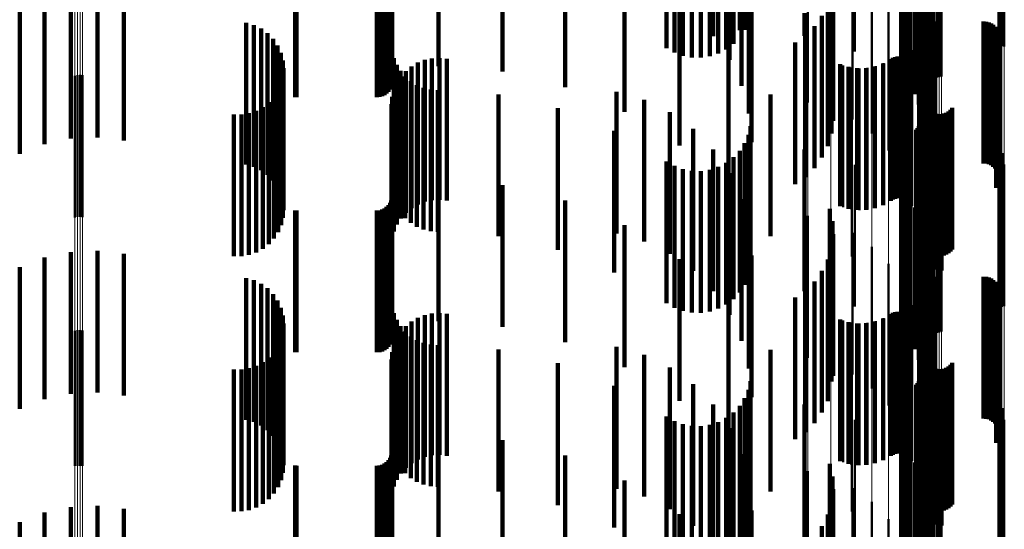
# Model space of a CAD drawing. Units: metres. Extents: x 0 to 11, y -0.7 to 0.7.
# Drawn here: x 0.1 to 0.1, y -0.1 to 0 of the extents above; entities that cross this region are included whole.
import ezdxf

# ---------------------------------------------------------------- set-up
doc = ezdxf.new("R2010")
doc.units = ezdxf.units.M
doc.linetypes.add('AUSGEZOGEN', pattern=[0])
doc.linetypes.add('VERDECKT2_S2', pattern=[0.009, 0.005, -0.004])
doc.layers.add('Fertigelement', color=7, linetype='AUSGEZOGEN', lineweight=50)
doc.layers.add('Standard', color=7, linetype='AUSGEZOGEN', lineweight=13)

msp = doc.modelspace()

# ---------------------------------------------------------------- linework, layer by layer
at = {"layer": 'Fertigelement', "transparency": 33554687}
for p, q in [((0.105108, -0.035248), (0.105108, -0.039931)), ((0.105193, -0.035275), (0.105193, -0.039929)), ((0.105104, -0.035719), (0.105104, -0.040503)), ((0.105189, -0.035691), (0.105189, -0.040505)), ((0.105277, -0.035678), (0.105277, -0.040506)), ((0.102318, -0.036155), (0.102318, -0.040474)), ((0.10234, -0.036242), (0.10234, -0.040468)), ((0.102375, -0.036323), (0.102375, -0.040463)), ((0.102423, -0.036398), (0.102423, -0.040458)), ((0.102483, -0.036464), (0.102483, -0.040453)), ((0.102553, -0.036519), (0.102553, -0.040449)), ((0.102631, -0.036563), (0.102631, -0.040447)), ((0.102715, -0.036592), (0.102715, -0.040445)), ((0.102802, -0.036608), (0.102802, -0.040444)), ((0.102891, -0.03661), (0.102891, -0.040443)), ((0.102979, -0.036596), (0.102979, -0.040444)), ((0.103064, -0.036569), (0.103064, -0.040446)), ((0.098346, -0.037491), (0.098346, -0.040989)), ((0.099156, -0.037722), (0.099156, -0.040973)), ((0.099916, -0.038089), (0.099916, -0.040948)), ((0.100601, -0.038581), (0.100601, -0.040915)), ((0.1, -0.038693), (0.1, -0.040685)), ((0.101191, -0.039183), (0.101191, -0.040875)), ((0.101687, -0.039259), (0.101687, -0.041254)), ((0.10179, -0.039238), (0.10179, -0.041561)), ((0.101942, -0.039219), (0.101942, -0.041846)), ((0.10213, -0.039196), (0.10213, -0.042191)), ((0.102263, -0.039171), (0.102263, -0.042561)), ((0.102276, -0.039125), (0.102276, -0.044125)), ((0.102278, -0.039072), (0.102278, -0.044034)), ((0.102289, -0.039215), (0.102289, -0.044215)), ((0.102337, -0.039145), (0.102337, -0.042948)), ((0.10235, -0.039119), (0.10235, -0.043341)), ((0.101637, -0.03928), (0.101637, -0.040934)), ((0.10164, -0.039302), (0.10164, -0.040611)), ((0.101696, -0.039323), (0.101696, -0.040292)), ((0.101804, -0.039344), (0.101804, -0.039987)), ((0.101961, -0.039363), (0.101961, -0.039704)), ((0.10236, -0.039382), (0.10236, -0.044382)), ((0.102415, -0.039454), (0.102415, -0.044454)), ((0.102557, -0.039567), (0.102557, -0.044567)), ((0.10264, -0.039604), (0.10264, -0.044604)), ((0.10167, -0.039877), (0.10167, -0.040828)), ((0.102728, -0.039627), (0.102728, -0.044627)), ((0.102819, -0.039634), (0.102819, -0.044634)), ((0.104547, -0.039634), (0.104547, -0.044634)), ((0.104638, -0.039642), (0.104638, -0.044642)), ((0.104727, -0.039665), (0.104727, -0.044665)), ((0.104811, -0.039702), (0.104811, -0.044702)), ((0.104887, -0.039753), (0.104887, -0.044753)), ((0.104953, -0.039816), (0.104953, -0.044816)), ((0.105008, -0.039889), (0.105008, -0.044889)), ((0.10505, -0.039971), (0.10505, -0.044971)), ((0.105108, -0.039931), (0.105108, -0.040248)), ((0.105193, -0.039929), (0.105193, -0.040275)), ((0.105078, -0.040058), (0.105078, -0.045058)), ((0.105088, -0.040241), (0.105088, -0.045241)), ((0.105091, -0.040149), (0.105091, -0.045149)), ((0.102022, -0.040643), (0.102022, -0.040777)), ((0.102318, -0.040474), (0.102318, -0.041155)), ((0.10234, -0.040468), (0.10234, -0.041242)), ((0.102375, -0.040463), (0.102375, -0.041323)), ((0.102423, -0.040458), (0.102423, -0.041398)), ((0.102483, -0.040453), (0.102483, -0.041464)), ((0.102553, -0.040449), (0.102553, -0.041519)), ((0.102631, -0.040447), (0.102631, -0.041563)), ((0.102715, -0.040445), (0.102715, -0.041592)), ((0.102802, -0.040444), (0.102802, -0.041608)), ((0.102891, -0.040443), (0.102891, -0.04161)), ((0.102979, -0.040444), (0.102979, -0.041596)), ((0.103064, -0.040446), (0.103064, -0.041569)), ((0.10499, -0.040495), (0.10499, -0.045495)), ((0.105037, -0.040416), (0.105037, -0.045416)), ((0.10507, -0.04033), (0.10507, -0.04533)), ((0.105104, -0.040503), (0.105104, -0.040503)), ((0.105189, -0.040505), (0.105189, -0.040505)), ((0.105277, -0.040506), (0.105277, -0.040506)), ((0.098346, -0.040989), (0.098346, -0.042491)), ((0.099156, -0.040973), (0.099156, -0.042722)), ((0.099916, -0.040948), (0.099916, -0.043089)), ((0.100601, -0.040915), (0.100601, -0.043581)), ((0.101191, -0.040875), (0.101191, -0.044183)), ((0.101268, -0.040953), (0.101268, -0.045953)), ((0.101341, -0.040912), (0.101341, -0.045912)), ((0.101419, -0.040883), (0.101419, -0.045883)), ((0.101501, -0.040868), (0.101501, -0.045868)), ((0.101585, -0.040867), (0.101585, -0.045867)), ((0.101667, -0.04088), (0.101667, -0.04588)), ((0.10167, -0.040828), (0.10167, -0.044877)), ((0.101747, -0.040907), (0.101747, -0.045907)), ((0.10182, -0.040946), (0.10182, -0.045946)), ((0.101887, -0.040997), (0.101887, -0.045997)), ((0.102022, -0.040777), (0.102022, -0.045643)), ((0.099584, -0.041179), (0.099584, -0.046179)), ((0.099868, -0.041253), (0.099868, -0.046253)), ((0.10016, -0.041282), (0.10016, -0.046282)), ((0.100453, -0.041265), (0.100453, -0.046265)), ((0.10074, -0.041204), (0.10074, -0.046204)), ((0.101013, -0.041099), (0.101013, -0.046099)), ((0.101944, -0.041058), (0.101944, -0.046058)), ((0.101989, -0.041128), (0.101989, -0.046128)), ((0.072465, -0.041545), (0.072465, -0.046545)), ((0.072555, -0.041523), (0.072555, -0.046523)), ((0.072649, -0.041517), (0.072649, -0.046517)), ((0.072741, -0.041527), (0.072741, -0.046527)), ((0.102238, -0.041459), (0.102238, -0.046459)), ((0.102311, -0.042299), (0.102311, -0.047299)), ((0.102476, -0.042533), (0.102476, -0.047533)), ((0.102512, -0.042617), (0.102512, -0.047617)), ((0.102563, -0.042694), (0.102563, -0.047694)), ((0.103374, -0.042744), (0.103374, -0.047744)), ((0.103433, -0.042674), (0.103433, -0.047674)), ((0.099896, -0.04292), (0.099896, -0.04792)), ((0.102625, -0.042761), (0.102625, -0.047761)), ((0.102698, -0.042816), (0.102698, -0.047816)), ((0.102779, -0.042859), (0.102779, -0.047859)), ((0.102866, -0.042887), (0.102866, -0.047887)), ((0.102957, -0.042901), (0.102957, -0.047901)), ((0.103049, -0.042898), (0.103049, -0.047898)), ((0.103139, -0.042881), (0.103139, -0.047881)), ((0.103225, -0.042849), (0.103225, -0.047849)), ((0.103304, -0.042802), (0.103304, -0.047802)), ((0.102214, -0.043388), (0.102214, -0.048388)), ((0.102256, -0.043317), (0.102256, -0.048317)), ((0.102286, -0.04324), (0.102286, -0.04824)), ((0.102304, -0.04316), (0.102304, -0.04816)), ((0.102628, -0.043424), (0.102628, -0.048424)), ((0.102712, -0.043394), (0.102712, -0.048394)), ((0.102799, -0.043378), (0.102799, -0.048378)), ((0.102887, -0.043376), (0.102887, -0.048376)), ((0.102975, -0.043388), (0.102975, -0.048388)), ((0.10306, -0.043415), (0.10306, -0.048415)), ((0.101961, -0.043704), (0.101961, -0.048704)), ((0.102163, -0.043451), (0.102163, -0.048451)), ((0.102482, -0.043523), (0.102482, -0.048523)), ((0.102551, -0.043467), (0.102551, -0.048467)), ((0.101804, -0.043987), (0.101804, -0.048987)), ((0.101696, -0.044292), (0.101696, -0.049292)), ((0.105108, -0.044248), (0.105108, -0.049248)), ((0.105193, -0.044275), (0.105193, -0.049275)), ((0.1, -0.044685), (0.1, -0.049685)), ((0.10164, -0.044611), (0.10164, -0.049611)), ((0.105104, -0.044719), (0.105104, -0.049719)), ((0.105189, -0.044691), (0.105189, -0.049691)), ((0.105277, -0.044678), (0.105277, -0.049678)), ((0.101637, -0.044934), (0.101637, -0.049934)), ((0.102318, -0.045155), (0.102318, -0.050155)), ((0.101687, -0.045254), (0.101687, -0.050254)), ((0.10234, -0.045242), (0.10234, -0.050242)), ((0.102375, -0.045323), (0.102375, -0.050323)), ((0.102423, -0.045398), (0.102423, -0.050398)), ((0.102483, -0.045464), (0.102483, -0.050464)), ((0.102553, -0.045519), (0.102553, -0.050519)), ((0.10179, -0.045561), (0.10179, -0.050561)), ((0.101942, -0.045846), (0.101942, -0.050846)), ((0.102631, -0.045563), (0.102631, -0.050563)), ((0.102715, -0.045592), (0.102715, -0.050592)), ((0.102802, -0.045608), (0.102802, -0.050608)), ((0.102891, -0.04561), (0.102891, -0.05061)), ((0.102979, -0.045596), (0.102979, -0.050596)), ((0.103064, -0.045569), (0.103064, -0.050569)), ((0.10213, -0.046191), (0.10213, -0.051191)), ((0.098346, -0.046491), (0.098346, -0.051491)), ((0.102263, -0.046561), (0.102263, -0.051561)), ((0.099156, -0.046722), (0.099156, -0.051722)), ((0.099916, -0.047089), (0.099916, -0.052089)), ((0.102337, -0.046948), (0.102337, -0.051948)), ((0.100601, -0.047581), (0.100601, -0.052581)), ((0.10235, -0.047341), (0.10235, -0.052341)), ((0.101191, -0.048183), (0.101191, -0.053183)), ((0.102276, -0.048125), (0.102276, -0.052284)), ((0.102278, -0.048034), (0.102278, -0.052292)), ((0.102289, -0.048215), (0.102289, -0.052276)), ((0.10236, -0.048382), (0.10236, -0.052261)), ((0.102415, -0.048454), (0.102415, -0.052254)), ((0.102557, -0.048567), (0.102557, -0.052244)), ((0.10264, -0.048604), (0.10264, -0.052241)), ((0.102728, -0.048627), (0.102728, -0.052239)), ((0.102819, -0.048634), (0.102819, -0.052238)), ((0.104547, -0.048634), (0.104547, -0.052238)), ((0.104638, -0.048642), (0.104638, -0.052238)), ((0.10167, -0.048877), (0.10167, -0.053877)), ((0.104727, -0.048665), (0.104727, -0.052236)), ((0.104811, -0.048702), (0.104811, -0.052232)), ((0.104887, -0.048753), (0.104887, -0.052228)), ((0.104953, -0.048816), (0.104953, -0.052222)), ((0.105008, -0.048889), (0.105008, -0.052215)), ((0.10505, -0.048971), (0.10505, -0.052208)), ((0.10507, -0.04933), (0.10507, -0.052176)), ((0.105078, -0.049058), (0.105078, -0.0522)), ((0.105088, -0.049241), (0.105088, -0.052184)), ((0.105091, -0.049149), (0.105091, -0.052192)), ((0.102022, -0.049643), (0.102022, -0.054574)), ((0.10499, -0.049495), (0.10499, -0.052161)), ((0.105037, -0.049416), (0.105037, -0.052168)), ((0.101268, -0.049953), (0.101268, -0.05212)), ((0.101341, -0.049912), (0.101341, -0.052124)), ((0.101419, -0.049883), (0.101419, -0.052126)), ((0.101501, -0.049868), (0.101501, -0.052127)), ((0.101585, -0.049867), (0.101585, -0.052128)), ((0.101667, -0.04988), (0.101667, -0.052126)), ((0.101747, -0.049907), (0.101747, -0.052124)), ((0.10182, -0.049946), (0.10182, -0.05212)), ((0.101887, -0.049997), (0.101887, -0.052116)), ((0.099584, -0.050179), (0.099584, -0.0521)), ((0.099868, -0.050253), (0.099868, -0.052093)), ((0.10016, -0.050282), (0.10016, -0.05209)), ((0.100453, -0.050265), (0.100453, -0.052092)), ((0.10074, -0.050204), (0.10074, -0.052097)), ((0.101013, -0.050099), (0.101013, -0.052107)), ((0.101944, -0.050058), (0.101944, -0.05211)), ((0.101989, -0.050128), (0.101989, -0.052104)), ((0.072465, -0.050545), (0.072465, -0.055301)), ((0.072555, -0.050523), (0.072555, -0.055303)), ((0.072649, -0.050517), (0.072649, -0.055304)), ((0.072741, -0.050527), (0.072741, -0.055303)), ((0.102238, -0.050459), (0.102238, -0.0545)), ((0.102311, -0.051299), (0.102311, -0.054425)), ((0.102476, -0.051533), (0.102476, -0.051978)), ((0.102512, -0.051617), (0.102512, -0.05197)), ((0.102563, -0.051694), (0.102563, -0.051963)), ((0.102625, -0.051761), (0.102625, -0.051957)), ((0.103374, -0.051744), (0.103374, -0.051959)), ((0.103433, -0.051674), (0.103433, -0.051965)), ((0.099584, -0.0521), (0.099584, -0.055179)), ((0.099868, -0.052093), (0.099868, -0.055253)), ((0.099896, -0.05192), (0.099896, -0.051943)), ((0.099896, -0.051943), (0.099896, -0.05692)), ((0.10016, -0.05209), (0.10016, -0.055282)), ((0.100453, -0.052092), (0.100453, -0.055265)), ((0.10074, -0.052097), (0.10074, -0.055204)), ((0.101013, -0.052107), (0.101013, -0.055099)), ((0.101268, -0.05212), (0.101268, -0.054953)), ((0.101341, -0.052124), (0.101341, -0.054912)), ((0.101419, -0.052126), (0.101419, -0.054883)), ((0.101501, -0.052127), (0.101501, -0.054868)), ((0.101585, -0.052128), (0.101585, -0.054867)), ((0.101667, -0.052126), (0.101667, -0.05488)), ((0.101747, -0.052124), (0.101747, -0.054907)), ((0.10182, -0.05212), (0.10182, -0.054946)), ((0.101887, -0.052116), (0.101887, -0.054997)), ((0.101944, -0.05211), (0.101944, -0.055058)), ((0.101989, -0.052104), (0.101989, -0.055128)), ((0.102476, -0.051978), (0.102476, -0.056533)), ((0.102512, -0.05197), (0.102512, -0.056617)), ((0.102563, -0.051963), (0.102563, -0.056694)), ((0.102625, -0.051957), (0.102625, -0.056761)), ((0.102698, -0.051816), (0.102698, -0.051952)), ((0.102698, -0.051952), (0.102698, -0.056816)), ((0.102779, -0.051859), (0.102779, -0.051949)), ((0.102779, -0.051949), (0.102779, -0.056859)), ((0.102866, -0.051887), (0.102866, -0.051946)), ((0.102866, -0.051946), (0.102866, -0.056887)), ((0.102957, -0.051901), (0.102957, -0.051945)), ((0.102957, -0.051945), (0.102957, -0.056901)), ((0.103049, -0.051898), (0.103049, -0.051945)), ((0.103049, -0.051945), (0.103049, -0.056898)), ((0.103139, -0.051881), (0.103139, -0.051947)), ((0.103139, -0.051947), (0.103139, -0.056881)), ((0.103225, -0.051849), (0.103225, -0.051949)), ((0.103225, -0.051949), (0.103225, -0.056849)), ((0.103304, -0.051802), (0.103304, -0.051954)), ((0.103304, -0.051954), (0.103304, -0.056802)), ((0.103374, -0.051959), (0.103374, -0.056744)), ((0.103433, -0.051965), (0.103433, -0.056674)), ((0.102163, -0.052451), (0.102163, -0.052704)), ((0.102214, -0.052388), (0.102214, -0.05271)), ((0.102256, -0.052317), (0.102256, -0.052716)), ((0.102276, -0.052284), (0.102276, -0.053125)), ((0.102278, -0.052292), (0.102278, -0.053034)), ((0.102286, -0.05224), (0.102286, -0.052723)), ((0.102289, -0.052276), (0.102289, -0.053215)), ((0.102304, -0.05216), (0.102304, -0.05273)), ((0.10236, -0.052261), (0.10236, -0.053382)), ((0.102415, -0.052254), (0.102415, -0.053454)), ((0.102551, -0.052467), (0.102551, -0.053511)), ((0.102557, -0.052244), (0.102557, -0.053567)), ((0.102628, -0.052424), (0.102628, -0.053515)), ((0.10264, -0.052241), (0.10264, -0.053604)), ((0.102712, -0.052394), (0.102712, -0.053518)), ((0.102728, -0.052239), (0.102728, -0.053627)), ((0.102799, -0.052378), (0.102799, -0.053519)), ((0.102819, -0.052238), (0.102819, -0.053634)), ((0.102887, -0.052376), (0.102887, -0.053519)), ((0.102975, -0.052388), (0.102975, -0.053518)), ((0.10306, -0.052415), (0.10306, -0.053516)), ((0.104547, -0.052238), (0.104547, -0.053634)), ((0.104638, -0.052238), (0.104638, -0.053642)), ((0.104727, -0.052236), (0.104727, -0.053665)), ((0.104811, -0.052232), (0.104811, -0.053702)), ((0.104887, -0.052228), (0.104887, -0.053753)), ((0.104953, -0.052222), (0.104953, -0.053816)), ((0.10499, -0.052161), (0.10499, -0.054495)), ((0.105008, -0.052215), (0.105008, -0.053889)), ((0.105037, -0.052168), (0.105037, -0.054416)), ((0.10505, -0.052208), (0.10505, -0.053971)), ((0.10507, -0.052176), (0.10507, -0.05433)), ((0.105078, -0.0522), (0.105078, -0.054058)), ((0.105088, -0.052184), (0.105088, -0.054241)), ((0.105091, -0.052192), (0.105091, -0.054149)), ((0.101961, -0.052704), (0.101961, -0.057704)), ((0.102163, -0.052704), (0.102163, -0.057451)), ((0.102214, -0.05271), (0.102214, -0.057388)), ((0.102256, -0.052716), (0.102256, -0.057317)), ((0.102286, -0.052723), (0.102286, -0.05724)), ((0.102304, -0.05273), (0.102304, -0.05716)), ((0.102482, -0.052523), (0.102482, -0.053506)), ((0.101804, -0.052987), (0.101804, -0.057987)), ((0.101696, -0.053292), (0.101696, -0.058292)), ((0.102482, -0.053506), (0.102482, -0.057523)), ((0.102551, -0.053511), (0.102551, -0.057467)), ((0.102628, -0.053515), (0.102628, -0.057424)), ((0.102712, -0.053518), (0.102712, -0.057394)), ((0.102799, -0.053519), (0.102799, -0.057378)), ((0.102887, -0.053519), (0.102887, -0.057376)), ((0.102975, -0.053518), (0.102975, -0.057388)), ((0.10306, -0.053516), (0.10306, -0.057415)), ((0.105108, -0.053248), (0.105108, -0.053441)), ((0.105108, -0.053441), (0.105108, -0.058248)), ((0.105193, -0.053275), (0.105193, -0.053439)), ((0.105193, -0.053439), (0.105193, -0.058275)), ((0.1, -0.053685), (0.1, -0.058685)), ((0.10164, -0.053611), (0.10164, -0.058611)), ((0.105104, -0.053719), (0.105104, -0.054207)), ((0.105189, -0.053691), (0.105189, -0.05421)), ((0.105277, -0.053678), (0.105277, -0.054211)), ((0.101637, -0.053934), (0.101637, -0.058934)), ((0.102318, -0.054155), (0.102318, -0.054168)), ((0.102318, -0.054168), (0.102318, -0.059155)), ((0.105104, -0.054207), (0.105104, -0.058719)), ((0.105189, -0.05421), (0.105189, -0.058691)), ((0.105277, -0.054211), (0.105277, -0.058678)), ((0.101687, -0.054254), (0.101687, -0.059254)), ((0.10179, -0.054561), (0.10179, -0.059561)), ((0.102238, -0.0545), (0.102238, -0.055459)), ((0.102311, -0.054425), (0.102311, -0.056299)), ((0.10234, -0.054242), (0.10234, -0.059242)), ((0.102375, -0.054323), (0.102375, -0.059323)), ((0.102423, -0.054398), (0.102423, -0.059398)), ((0.102483, -0.054464), (0.102483, -0.059464)), ((0.102553, -0.054519), (0.102553, -0.059519)), ((0.102631, -0.054563), (0.102631, -0.059563)), ((0.103064, -0.054569), (0.103064, -0.059569)), ((0.101942, -0.054846), (0.101942, -0.059846)), ((0.102022, -0.054574), (0.102022, -0.054574)), ((0.102715, -0.054592), (0.102715, -0.059592)), ((0.102802, -0.054608), (0.102802, -0.059608)), ((0.102891, -0.05461), (0.102891, -0.05961)), ((0.102979, -0.054596), (0.102979, -0.059596)), ((0.10213, -0.055191), (0.10213, -0.060191)), ((0.072465, -0.055301), (0.072465, -0.055301)), ((0.072555, -0.055303), (0.072555, -0.055303)), ((0.072649, -0.055304), (0.072649, -0.055304)), ((0.072741, -0.055303), (0.072741, -0.055303)), ((0.098346, -0.055491), (0.098346, -0.060491)), ((0.102263, -0.055561), (0.102263, -0.060561)), ((0.099156, -0.055722), (0.099156, -0.060722)), ((0.102337, -0.055948), (0.102337, -0.060948)), ((0.099916, -0.056089), (0.099916, -0.061089)), ((0.100601, -0.056581), (0.100601, -0.061581)), ((0.10235, -0.056341), (0.10235, -0.061341)), ((0.101191, -0.057183), (0.101191, -0.062183)), ((0.102276, -0.057125), (0.102276, -0.062125)), ((0.102278, -0.057034), (0.102278, -0.062034)), ((0.102289, -0.057215), (0.102289, -0.062215)), ((0.10236, -0.057382), (0.10236, -0.062382)), ((0.102415, -0.057454), (0.102415, -0.062454))]:
    msp.add_line(p, q, dxfattribs=at)
at = {"layer": 'Standard', "color": 7, "linetype": 'AUSGEZOGEN', "lineweight": 13, "transparency": 33554687}
for p, q in [((0.10167, -0.02711), (0.10167, -0.040828)), ((0.102022, -0.027076), (0.102022, -0.040777)), ((0.102238, -0.02704), (0.102238, -0.040722)), ((0.102311, -0.027002), (0.102311, -0.040666)), ((0.102318, -0.026875), (0.102318, -0.040474)), ((0.10234, -0.026871), (0.10234, -0.040468)), ((0.102375, -0.026867), (0.102375, -0.040463)), ((0.102423, -0.026864), (0.102423, -0.040458)), ((0.102483, -0.026861), (0.102483, -0.040453)), ((0.102553, -0.026859), (0.102553, -0.040449)), ((0.102631, -0.026857), (0.102631, -0.040447)), ((0.102715, -0.026855), (0.102715, -0.040445)), ((0.102802, -0.026855), (0.102802, -0.040444)), ((0.102891, -0.026855), (0.102891, -0.040443)), ((0.102979, -0.026855), (0.102979, -0.040444)), ((0.103064, -0.026857), (0.103064, -0.040446)), ((0.105104, -0.026894), (0.105104, -0.040503)), ((0.105189, -0.026896), (0.105189, -0.040505)), ((0.105277, -0.026896), (0.105277, -0.040506)), ((0.072465, -0.027437), (0.072465, -0.041321)), ((0.072555, -0.027438), (0.072555, -0.041322)), ((0.072649, -0.027438), (0.072649, -0.041322)), ((0.072741, -0.027438), (0.072741, -0.041322)), ((0.098346, -0.027217), (0.098346, -0.040989)), ((0.099156, -0.027206), (0.099156, -0.040973)), ((0.099916, -0.02719), (0.099916, -0.040948)), ((0.100601, -0.027168), (0.100601, -0.040915)), ((0.101191, -0.027141), (0.101191, -0.040875)), ((0.102311, -0.040666), (0.102311, -0.054425)), ((0.102318, -0.040474), (0.102318, -0.054168)), ((0.10234, -0.040468), (0.10234, -0.054161)), ((0.102375, -0.040463), (0.102375, -0.054153)), ((0.102423, -0.040458), (0.102423, -0.054146)), ((0.102483, -0.040453), (0.102483, -0.054141)), ((0.102553, -0.040449), (0.102553, -0.054136)), ((0.102631, -0.040447), (0.102631, -0.054132)), ((0.102715, -0.040445), (0.102715, -0.054129)), ((0.102802, -0.040444), (0.102802, -0.054128)), ((0.102891, -0.040443), (0.102891, -0.054127)), ((0.102979, -0.040444), (0.102979, -0.054129)), ((0.103064, -0.040446), (0.103064, -0.054131)), ((0.105104, -0.040503), (0.105104, -0.054207)), ((0.105189, -0.040505), (0.105189, -0.05421)), ((0.105277, -0.040506), (0.105277, -0.054211)), ((0.098346, -0.040989), (0.098346, -0.054857)), ((0.099156, -0.040973), (0.099156, -0.054836)), ((0.099916, -0.040948), (0.099916, -0.054803)), ((0.100601, -0.040915), (0.100601, -0.054759)), ((0.101191, -0.040875), (0.101191, -0.054705)), ((0.10167, -0.040828), (0.10167, -0.054643)), ((0.102022, -0.040777), (0.102022, -0.054574)), ((0.102238, -0.040722), (0.102238, -0.0545)), ((0.072465, -0.041321), (0.072465, -0.055301)), ((0.072555, -0.041322), (0.072555, -0.055303)), ((0.072649, -0.041322), (0.072649, -0.055304)), ((0.072741, -0.041322), (0.072741, -0.055303)), ((0.102318, -0.054168), (0.102318, -0.067948)), ((0.10234, -0.054161), (0.10234, -0.067938)), ((0.102375, -0.054153), (0.102375, -0.067929)), ((0.102423, -0.054146), (0.102423, -0.067921)), ((0.102483, -0.054141), (0.102483, -0.067913)), ((0.102553, -0.054136), (0.102553, -0.067907)), ((0.102631, -0.054132), (0.102631, -0.067902)), ((0.102715, -0.054129), (0.102715, -0.067899)), ((0.102802, -0.054128), (0.102802, -0.067897)), ((0.102891, -0.054127), (0.102891, -0.067897)), ((0.102979, -0.054129), (0.102979, -0.067898)), ((0.103064, -0.054131), (0.103064, -0.067902)), ((0.105104, -0.054207), (0.105104, -0.067997)), ((0.105189, -0.05421), (0.105189, -0.068)), ((0.105277, -0.054211), (0.105277, -0.068002)), ((0.102238, -0.0545), (0.102238, -0.068365)), ((0.102311, -0.054425), (0.102311, -0.06827)), ((0.098346, -0.054857), (0.098346, -0.068812)), ((0.099156, -0.054836), (0.099156, -0.068786)), ((0.099916, -0.054803), (0.099916, -0.068745)), ((0.100601, -0.054759), (0.100601, -0.068689)), ((0.101191, -0.054705), (0.101191, -0.068621)), ((0.10167, -0.054643), (0.10167, -0.068543)), ((0.102022, -0.054574), (0.102022, -0.068457)), ((0.072465, -0.055301), (0.072465, -0.069369)), ((0.072555, -0.055303), (0.072555, -0.069372)), ((0.072649, -0.055304), (0.072649, -0.069373)), ((0.072741, -0.055303), (0.072741, -0.069371))]:
    msp.add_line(p, q, dxfattribs=at)
at = {"layer": 'Standard', "color": 253, "linetype": 'VERDECKT2_S2', "lineweight": 140, "transparency": 33554687}
for p, q in [((0.096241, -0.03463), (0.096241, -0.03963)), ((0.096111, -0.034922), (0.096111, -0.039922)), ((0.095005, -0.035144), (0.095005, -0.040144)), ((0.095716, -0.03542), (0.095716, -0.039919)), ((0.095935, -0.035187), (0.095935, -0.039935)), ((0.105108, -0.035248), (0.105108, -0.039931)), ((0.105193, -0.035275), (0.105193, -0.039929)), ((0.093355, -0.035568), (0.093355, -0.039909)), ((0.093631, -0.035727), (0.093631, -0.039898)), ((0.09518, -0.03576), (0.09518, -0.039896)), ((0.095462, -0.035612), (0.095462, -0.039906)), ((0.09393, -0.035838), (0.09393, -0.039891)), ((0.094243, -0.035898), (0.094243, -0.039887)), ((0.094562, -0.035905), (0.094562, -0.039886)), ((0.094877, -0.035858), (0.094877, -0.03989)), ((0.095578, -0.035977), (0.095578, -0.040486)), ((0.083667, -0.036202), (0.083667, -0.039867)), ((0.085299, -0.036202), (0.085299, -0.039867)), ((0.087565, -0.036399), (0.087565, -0.039853)), ((0.083473, -0.037173), (0.083473, -0.039801)), ((0.08354, -0.037106), (0.08354, -0.039806)), ((0.083594, -0.037028), (0.083594, -0.039811)), ((0.083634, -0.036942), (0.083634, -0.039817)), ((0.083659, -0.03685), (0.083659, -0.039823)), ((0.089774, -0.036942), (0.089774, -0.039817)), ((0.096001, -0.036896), (0.096001, -0.040424)), ((0.080249, -0.037298), (0.080249, -0.039793)), ((0.080293, -0.0373), (0.080293, -0.039793)), ((0.083123, -0.0373), (0.083123, -0.039793)), ((0.083218, -0.037292), (0.083218, -0.039793)), ((0.083309, -0.037267), (0.083309, -0.039795)), ((0.083395, -0.037227), (0.083395, -0.039798)), ((0.091873, -0.037819), (0.091873, -0.039758)), ((0.09626, -0.037874), (0.09626, -0.040359)), ((0.072321, -0.038763), (0.072321, -0.040903)), ((0.073262, -0.038719), (0.073262, -0.040906)), ((0.074198, -0.038827), (0.074198, -0.040899)), ((0.096347, -0.038882), (0.096347, -0.040291)), ((0.071399, -0.038956), (0.071399, -0.04089)), ((0.093812, -0.039009), (0.093812, -0.039678)), ((0.099043, -0.039073), (0.099043, -0.044022)), ((0.099118, -0.039193), (0.099118, -0.042233)), ((0.099175, -0.039102), (0.099175, -0.043586)), ((0.099213, -0.039163), (0.099213, -0.042679)), ((0.099232, -0.039133), (0.099232, -0.043134)), ((0.101687, -0.039259), (0.101687, -0.041254)), ((0.10179, -0.039238), (0.10179, -0.041561)), ((0.101942, -0.039219), (0.101942, -0.041846)), ((0.10213, -0.039196), (0.10213, -0.042191)), ((0.102263, -0.039171), (0.102263, -0.042561)), ((0.102276, -0.039125), (0.102276, -0.044125)), ((0.102278, -0.039072), (0.102278, -0.044034)), ((0.102289, -0.039215), (0.102289, -0.044215)), ((0.102337, -0.039145), (0.102337, -0.042948)), ((0.10235, -0.039119), (0.10235, -0.043341)), ((0.070519, -0.039294), (0.070519, -0.040867)), ((0.098229, -0.039334), (0.098229, -0.04014)), ((0.098841, -0.03943), (0.098841, -0.04443)), ((0.101637, -0.03928), (0.101637, -0.040934)), ((0.10164, -0.039302), (0.10164, -0.040611)), ((0.101696, -0.039323), (0.101696, -0.040292)), ((0.101804, -0.039344), (0.101804, -0.039987)), ((0.101961, -0.039363), (0.101961, -0.039704)), ((0.10236, -0.039382), (0.10236, -0.044382)), ((0.102415, -0.039454), (0.102415, -0.044454)), ((0.102557, -0.039567), (0.102557, -0.044567)), ((0.10264, -0.039604), (0.10264, -0.044604)), ((0.078518, -0.039679), (0.078518, -0.040842)), ((0.078787, -0.039757), (0.078787, -0.040836)), ((0.079039, -0.039879), (0.079039, -0.040828)), ((0.080249, -0.039793), (0.080249, -0.042298)), ((0.080293, -0.039793), (0.080293, -0.0423)), ((0.083123, -0.039793), (0.083123, -0.0423)), ((0.083218, -0.039793), (0.083218, -0.042292)), ((0.083309, -0.039795), (0.083309, -0.042267)), ((0.083395, -0.039798), (0.083395, -0.042227)), ((0.083473, -0.039801), (0.083473, -0.042173)), ((0.08354, -0.039806), (0.08354, -0.042106)), ((0.083594, -0.039811), (0.083594, -0.042028)), ((0.083634, -0.039817), (0.083634, -0.041942)), ((0.083659, -0.039823), (0.083659, -0.04185)), ((0.083667, -0.039867), (0.083667, -0.041202)), ((0.085299, -0.039867), (0.085299, -0.041202)), ((0.087565, -0.039853), (0.087565, -0.041399)), ((0.089774, -0.039817), (0.089774, -0.041942)), ((0.091873, -0.039758), (0.091873, -0.042819)), ((0.093355, -0.039909), (0.093355, -0.040568)), ((0.093631, -0.039898), (0.093631, -0.040727)), ((0.093812, -0.039678), (0.093812, -0.044009)), ((0.09393, -0.039891), (0.09393, -0.040838)), ((0.094243, -0.039887), (0.094243, -0.040898)), ((0.094562, -0.039886), (0.094562, -0.040905)), ((0.094877, -0.03989), (0.094877, -0.040858)), ((0.09518, -0.039896), (0.09518, -0.04076)), ((0.095462, -0.039906), (0.095462, -0.040612)), ((0.095716, -0.039919), (0.095716, -0.04042)), ((0.095935, -0.039935), (0.095935, -0.039935)), ((0.098573, -0.039799), (0.098573, -0.044799)), ((0.102728, -0.039627), (0.102728, -0.044627)), ((0.102819, -0.039634), (0.102819, -0.044634)), ((0.104547, -0.039634), (0.104547, -0.044634)), ((0.104638, -0.039642), (0.104638, -0.044642)), ((0.104727, -0.039665), (0.104727, -0.044665)), ((0.104811, -0.039702), (0.104811, -0.044702)), ((0.104887, -0.039753), (0.104887, -0.044753)), ((0.104953, -0.039816), (0.104953, -0.044816)), ((0.105008, -0.039889), (0.105008, -0.044889)), ((0.10505, -0.039971), (0.10505, -0.044971)), ((0.105108, -0.039931), (0.105108, -0.040248)), ((0.105193, -0.039929), (0.105193, -0.040275)), ((0.079267, -0.040043), (0.079267, -0.040817)), ((0.079463, -0.040244), (0.079463, -0.040804)), ((0.096347, -0.040291), (0.096347, -0.043882)), ((0.098248, -0.040117), (0.098248, -0.045117)), ((0.105078, -0.040058), (0.105078, -0.045058)), ((0.105088, -0.040241), (0.105088, -0.045241)), ((0.105091, -0.040149), (0.105091, -0.045149)), ((0.079622, -0.040475), (0.079622, -0.040788)), ((0.095544, -0.040484), (0.095544, -0.045484)), ((0.095578, -0.040486), (0.095578, -0.040977)), ((0.096001, -0.040424), (0.096001, -0.041896)), ((0.09626, -0.040359), (0.09626, -0.042874)), ((0.09789, -0.040367), (0.09789, -0.045367)), ((0.10499, -0.040495), (0.10499, -0.045495)), ((0.105037, -0.040416), (0.105037, -0.045416)), ((0.10507, -0.04033), (0.10507, -0.04533)), ((0.070519, -0.040867), (0.070519, -0.044294)), ((0.071399, -0.04089), (0.071399, -0.043956)), ((0.072321, -0.040903), (0.072321, -0.043763)), ((0.073262, -0.040906), (0.073262, -0.043719)), ((0.074198, -0.040899), (0.074198, -0.043827)), ((0.078518, -0.040842), (0.078518, -0.044679)), ((0.078787, -0.040836), (0.078787, -0.044757)), ((0.079039, -0.040828), (0.079039, -0.044879)), ((0.079267, -0.040817), (0.079267, -0.045043)), ((0.079463, -0.040804), (0.079463, -0.045244)), ((0.079622, -0.040788), (0.079622, -0.045475)), ((0.079738, -0.04073), (0.079738, -0.040771)), ((0.079738, -0.040771), (0.079738, -0.04573)), ((0.07981, -0.041001), (0.07981, -0.046001)), ((0.083729, -0.04092), (0.083729, -0.04592)), ((0.084816, -0.040985), (0.084816, -0.045985)), ((0.085072, -0.040931), (0.085072, -0.045931)), ((0.085333, -0.040919), (0.085333, -0.045919)), ((0.085592, -0.040948), (0.085592, -0.045948)), ((0.101268, -0.040953), (0.101268, -0.045953)), ((0.101341, -0.040912), (0.101341, -0.045912)), ((0.101419, -0.040883), (0.101419, -0.045883)), ((0.101501, -0.040868), (0.101501, -0.045868)), ((0.101585, -0.040867), (0.101585, -0.045867)), ((0.101667, -0.04088), (0.101667, -0.04588)), ((0.101747, -0.040907), (0.101747, -0.045907)), ((0.10182, -0.040946), (0.10182, -0.045946)), ((0.101887, -0.040997), (0.101887, -0.045997)), ((0.079834, -0.041281), (0.079834, -0.046281)), ((0.083827, -0.041157), (0.083827, -0.046157)), ((0.084347, -0.041212), (0.084347, -0.046212)), ((0.084572, -0.04108), (0.084572, -0.04608)), ((0.099483, -0.04114), (0.099483, -0.04614)), ((0.099779, -0.041234), (0.099779, -0.046234)), ((0.100088, -0.041279), (0.100088, -0.046279)), ((0.100399, -0.041272), (0.100399, -0.046272)), ((0.100705, -0.041214), (0.100705, -0.046214)), ((0.100997, -0.041107), (0.100997, -0.046107)), ((0.101944, -0.041058), (0.101944, -0.046058)), ((0.101989, -0.041128), (0.101989, -0.046128)), ((0.079812, -0.041552), (0.079812, -0.046552)), ((0.083961, -0.041375), (0.083961, -0.046375)), ((0.083972, -0.041574), (0.083972, -0.046574)), ((0.084128, -0.04157), (0.084128, -0.04657)), ((0.084145, -0.041378), (0.084145, -0.046378)), ((0.079746, -0.041812), (0.079746, -0.046812)), ((0.083732, -0.042036), (0.083732, -0.047036)), ((0.083833, -0.041795), (0.083833, -0.046795)), ((0.084323, -0.041737), (0.084323, -0.046737)), ((0.084542, -0.04187), (0.084542, -0.04687)), ((0.084779, -0.041968), (0.084779, -0.046968)), ((0.085029, -0.042028), (0.085029, -0.047028)), ((0.085284, -0.042047), (0.085284, -0.047047)), ((0.079493, -0.042283), (0.079493, -0.047283)), ((0.079639, -0.042058), (0.079639, -0.047058)), ((0.083669, -0.04229), (0.083669, -0.04729)), ((0.087423, -0.042206), (0.087423, -0.047206)), ((0.091591, -0.042113), (0.091591, -0.047113)), ((0.092564, -0.042391), (0.092564, -0.047391)), ((0.097028, -0.042208), (0.097028, -0.047208)), ((0.079101, -0.042647), (0.079101, -0.047647)), ((0.079312, -0.042481), (0.079312, -0.047481)), ((0.083648, -0.04255), (0.083648, -0.04755)), ((0.089513, -0.042688), (0.089513, -0.047688)), ((0.102476, -0.042533), (0.102476, -0.047533)), ((0.102512, -0.042617), (0.102512, -0.047617)), ((0.102563, -0.042694), (0.102563, -0.047694)), ((0.103374, -0.042744), (0.103374, -0.047744)), ((0.103433, -0.042674), (0.103433, -0.047674)), ((0.07808, -0.042912), (0.07808, -0.047912)), ((0.078348, -0.04291), (0.078348, -0.04791)), ((0.078612, -0.042864), (0.078612, -0.047864)), ((0.078866, -0.042776), (0.078866, -0.047776)), ((0.093474, -0.042832), (0.093474, -0.047832)), ((0.102625, -0.042761), (0.102625, -0.047761)), ((0.102698, -0.042816), (0.102698, -0.047816)), ((0.102779, -0.042859), (0.102779, -0.047859)), ((0.102866, -0.042887), (0.102866, -0.047887)), ((0.102957, -0.042901), (0.102957, -0.047901)), ((0.103049, -0.042898), (0.103049, -0.047898)), ((0.103139, -0.042881), (0.103139, -0.047881)), ((0.103225, -0.042849), (0.103225, -0.047849)), ((0.103304, -0.042802), (0.103304, -0.047802)), ((0.094296, -0.043422), (0.094296, -0.048422)), ((0.09632, -0.043322), (0.09632, -0.048322)), ((0.102214, -0.043388), (0.102214, -0.048388)), ((0.102256, -0.043317), (0.102256, -0.048317)), ((0.102286, -0.04324), (0.102286, -0.04824)), ((0.102304, -0.04316), (0.102304, -0.04816)), ((0.102628, -0.043424), (0.102628, -0.048424)), ((0.102712, -0.043394), (0.102712, -0.048394)), ((0.102799, -0.043378), (0.102799, -0.048378)), ((0.102887, -0.043376), (0.102887, -0.048376)), ((0.102975, -0.043388), (0.102975, -0.048388)), ((0.10306, -0.043415), (0.10306, -0.048415)), ((0.091506, -0.043481), (0.091506, -0.048481)), ((0.096241, -0.04363), (0.096241, -0.04863)), ((0.101961, -0.043704), (0.101961, -0.048704)), ((0.102163, -0.043451), (0.102163, -0.048451)), ((0.102482, -0.043523), (0.102482, -0.048523)), ((0.102551, -0.043467), (0.102551, -0.048467)), ((0.096111, -0.043922), (0.096111, -0.048922)), ((0.098229, -0.04414), (0.098229, -0.04914)), ((0.101804, -0.043987), (0.101804, -0.048987)), ((0.095005, -0.044144), (0.095005, -0.049144)), ((0.095716, -0.04442), (0.095716, -0.04942)), ((0.095935, -0.044187), (0.095935, -0.049187)), ((0.101696, -0.044292), (0.101696, -0.049292)), ((0.105108, -0.044248), (0.105108, -0.049248)), ((0.105193, -0.044275), (0.105193, -0.049275)), ((0.093355, -0.044568), (0.093355, -0.049568)), ((0.093631, -0.044727), (0.093631, -0.049727)), ((0.09518, -0.04476), (0.09518, -0.04976)), ((0.095462, -0.044612), (0.095462, -0.049612)), ((0.10164, -0.044611), (0.10164, -0.049611)), ((0.09393, -0.044838), (0.09393, -0.049838)), ((0.094243, -0.044898), (0.094243, -0.049898)), ((0.094562, -0.044905), (0.094562, -0.049905)), ((0.094877, -0.044858), (0.094877, -0.049858)), ((0.095578, -0.044977), (0.095578, -0.049977)), ((0.101637, -0.044934), (0.101637, -0.049934)), ((0.083667, -0.045202), (0.083667, -0.050202)), ((0.085299, -0.045202), (0.085299, -0.050202)), ((0.087565, -0.045399), (0.087565, -0.050399)), ((0.101687, -0.045254), (0.101687, -0.050254)), ((0.083659, -0.04585), (0.083659, -0.05085)), ((0.10179, -0.045561), (0.10179, -0.050561)), ((0.101942, -0.045846), (0.101942, -0.050846)), ((0.083395, -0.046227), (0.083395, -0.051227)), ((0.083473, -0.046173), (0.083473, -0.051173)), ((0.08354, -0.046106), (0.08354, -0.051106)), ((0.083594, -0.046028), (0.083594, -0.051028)), ((0.083634, -0.045942), (0.083634, -0.050942)), ((0.089774, -0.045942), (0.089774, -0.050942)), ((0.096001, -0.045896), (0.096001, -0.050896)), ((0.10213, -0.046191), (0.10213, -0.051191)), ((0.080249, -0.046298), (0.080249, -0.051298)), ((0.080293, -0.0463), (0.080293, -0.0513)), ((0.083123, -0.0463), (0.083123, -0.0513)), ((0.083218, -0.046292), (0.083218, -0.051292)), ((0.083309, -0.046267), (0.083309, -0.051267)), ((0.099118, -0.046233), (0.099118, -0.051233)), ((0.102263, -0.046561), (0.102263, -0.051561)), ((0.091873, -0.046819), (0.091873, -0.051819)), ((0.09626, -0.046874), (0.09626, -0.051874)), ((0.099213, -0.046679), (0.099213, -0.051679)), ((0.099232, -0.047134), (0.099232, -0.052134)), ((0.102337, -0.046948), (0.102337, -0.051948)), ((0.099175, -0.047586), (0.099175, -0.052333)), ((0.10235, -0.047341), (0.10235, -0.052341)), ((0.071399, -0.047956), (0.071399, -0.052956)), ((0.072321, -0.047763), (0.072321, -0.052763)), ((0.073262, -0.047719), (0.073262, -0.052719)), ((0.074198, -0.047827), (0.074198, -0.052827)), ((0.096347, -0.047882), (0.096347, -0.052882)), ((0.070519, -0.048294), (0.070519, -0.053294)), ((0.093812, -0.048009), (0.093812, -0.053009)), ((0.099043, -0.048022), (0.099043, -0.052293)), ((0.102276, -0.048125), (0.102276, -0.052284)), ((0.102278, -0.048034), (0.102278, -0.052292)), ((0.102289, -0.048215), (0.102289, -0.052276)), ((0.098841, -0.04843), (0.098841, -0.052257)), ((0.10236, -0.048382), (0.10236, -0.052261)), ((0.102415, -0.048454), (0.102415, -0.052254)), ((0.102557, -0.048567), (0.102557, -0.052244)), ((0.10264, -0.048604), (0.10264, -0.052241)), ((0.102728, -0.048627), (0.102728, -0.052239)), ((0.102819, -0.048634), (0.102819, -0.052238)), ((0.104547, -0.048634), (0.104547, -0.052238)), ((0.104638, -0.048642), (0.104638, -0.052238)), ((0.078518, -0.048679), (0.078518, -0.053679)), ((0.078787, -0.048757), (0.078787, -0.053757)), ((0.079039, -0.048879), (0.079039, -0.053879)), ((0.098573, -0.048799), (0.098573, -0.052224)), ((0.104727, -0.048665), (0.104727, -0.052236)), ((0.104811, -0.048702), (0.104811, -0.052232)), ((0.104887, -0.048753), (0.104887, -0.052228)), ((0.104953, -0.048816), (0.104953, -0.052222)), ((0.105008, -0.048889), (0.105008, -0.052215)), ((0.10505, -0.048971), (0.10505, -0.052208)), ((0.079267, -0.049043), (0.079267, -0.054043)), ((0.079463, -0.049244), (0.079463, -0.054244)), ((0.098248, -0.049117), (0.098248, -0.052195)), ((0.10507, -0.04933), (0.10507, -0.052176)), ((0.105078, -0.049058), (0.105078, -0.0522)), ((0.105088, -0.049241), (0.105088, -0.052184)), ((0.105091, -0.049149), (0.105091, -0.052192)), ((0.079622, -0.049475), (0.079622, -0.054475)), ((0.095544, -0.049484), (0.095544, -0.052971)), ((0.09789, -0.049367), (0.09789, -0.051009)), ((0.10499, -0.049495), (0.10499, -0.052161)), ((0.105037, -0.049416), (0.105037, -0.052168)), ((0.079738, -0.04973), (0.079738, -0.054566)), ((0.07981, -0.050001), (0.07981, -0.054542)), ((0.083729, -0.04992), (0.083729, -0.05374)), ((0.084816, -0.049985), (0.084816, -0.054543)), ((0.085072, -0.049931), (0.085072, -0.054548)), ((0.085333, -0.049919), (0.085333, -0.054549)), ((0.085592, -0.049948), (0.085592, -0.054546)), ((0.101268, -0.049953), (0.101268, -0.05212)), ((0.101341, -0.049912), (0.101341, -0.052124)), ((0.101419, -0.049883), (0.101419, -0.052126)), ((0.101501, -0.049868), (0.101501, -0.052127)), ((0.101585, -0.049867), (0.101585, -0.052128)), ((0.101667, -0.04988), (0.101667, -0.052126)), ((0.101747, -0.049907), (0.101747, -0.052124)), ((0.10182, -0.049946), (0.10182, -0.05212)), ((0.101887, -0.049997), (0.101887, -0.052116)), ((0.079834, -0.050281), (0.079834, -0.054516)), ((0.083827, -0.050157), (0.083827, -0.053719)), ((0.083961, -0.050375), (0.083961, -0.053699)), ((0.084145, -0.050378), (0.084145, -0.054508)), ((0.084347, -0.050212), (0.084347, -0.054523)), ((0.084572, -0.05008), (0.084572, -0.054534)), ((0.099483, -0.05014), (0.099483, -0.052103)), ((0.099779, -0.050234), (0.099779, -0.052094)), ((0.100088, -0.050279), (0.100088, -0.052091)), ((0.100399, -0.050272), (0.100399, -0.052091)), ((0.100705, -0.050214), (0.100705, -0.052096)), ((0.100997, -0.050107), (0.100997, -0.052106)), ((0.101944, -0.050058), (0.101944, -0.05211)), ((0.101989, -0.050128), (0.101989, -0.052104)), ((0.079812, -0.050552), (0.079812, -0.053683)), ((0.083972, -0.050574), (0.083972, -0.05449)), ((0.084128, -0.05057), (0.084128, -0.053682)), ((0.084323, -0.050737), (0.084323, -0.053667)), ((0.079639, -0.051058), (0.079639, -0.053638)), ((0.079746, -0.050812), (0.079746, -0.05366)), ((0.083732, -0.051036), (0.083732, -0.054449)), ((0.083833, -0.050795), (0.083833, -0.05447)), ((0.084542, -0.05087), (0.084542, -0.053655)), ((0.084779, -0.050968), (0.084779, -0.053646)), ((0.085029, -0.051028), (0.085029, -0.053641)), ((0.085284, -0.051047), (0.085284, -0.053639)), ((0.09789, -0.051009), (0.09789, -0.054367)), ((0.079493, -0.051283), (0.079493, -0.053618)), ((0.083669, -0.05129), (0.083669, -0.054426)), ((0.087423, -0.051206), (0.087423, -0.053625)), ((0.091591, -0.051113), (0.091591, -0.054442)), ((0.092564, -0.051391), (0.092564, -0.054417)), ((0.097028, -0.051208), (0.097028, -0.052816)), ((0.078866, -0.051776), (0.078866, -0.053573)), ((0.079101, -0.051647), (0.079101, -0.053585)), ((0.079312, -0.051481), (0.079312, -0.0536)), ((0.083648, -0.05155), (0.083648, -0.054402)), ((0.089513, -0.051687), (0.089513, -0.053581)), ((0.102476, -0.051533), (0.102476, -0.051978)), ((0.102512, -0.051617), (0.102512, -0.05197)), ((0.102563, -0.051694), (0.102563, -0.051963)), ((0.102625, -0.051761), (0.102625, -0.051957)), ((0.103374, -0.051744), (0.103374, -0.051959)), ((0.103433, -0.051674), (0.103433, -0.051965)), ((0.07808, -0.051912), (0.07808, -0.053561)), ((0.078348, -0.05191), (0.078348, -0.053561)), ((0.078612, -0.051864), (0.078612, -0.053565)), ((0.093474, -0.051832), (0.093474, -0.054377)), ((0.099483, -0.052103), (0.099483, -0.05514)), ((0.099779, -0.052094), (0.099779, -0.055234)), ((0.100088, -0.052091), (0.100088, -0.055279)), ((0.100399, -0.052091), (0.100399, -0.055272)), ((0.100705, -0.052096), (0.100705, -0.055214)), ((0.100997, -0.052106), (0.100997, -0.055107)), ((0.101268, -0.05212), (0.101268, -0.054953)), ((0.101341, -0.052124), (0.101341, -0.054912)), ((0.101419, -0.052126), (0.101419, -0.054883)), ((0.101501, -0.052127), (0.101501, -0.054868)), ((0.101585, -0.052128), (0.101585, -0.054867)), ((0.101667, -0.052126), (0.101667, -0.05488)), ((0.101747, -0.052124), (0.101747, -0.054907)), ((0.10182, -0.05212), (0.10182, -0.054946)), ((0.101887, -0.052116), (0.101887, -0.054997)), ((0.101944, -0.05211), (0.101944, -0.055058)), ((0.101989, -0.052104), (0.101989, -0.055128)), ((0.102476, -0.051978), (0.102476, -0.056533)), ((0.102512, -0.05197), (0.102512, -0.056617)), ((0.102563, -0.051963), (0.102563, -0.056694)), ((0.102625, -0.051957), (0.102625, -0.056761)), ((0.102698, -0.051816), (0.102698, -0.051952)), ((0.102698, -0.051952), (0.102698, -0.056816)), ((0.102779, -0.051859), (0.102779, -0.051949)), ((0.102779, -0.051949), (0.102779, -0.056859)), ((0.102866, -0.051887), (0.102866, -0.051946)), ((0.102866, -0.051946), (0.102866, -0.056887)), ((0.102957, -0.051901), (0.102957, -0.051945)), ((0.102957, -0.051945), (0.102957, -0.056901)), ((0.103049, -0.051898), (0.103049, -0.051945)), ((0.103049, -0.051945), (0.103049, -0.056898)), ((0.103139, -0.051881), (0.103139, -0.051947)), ((0.103139, -0.051947), (0.103139, -0.056881)), ((0.103225, -0.051849), (0.103225, -0.051949)), ((0.103225, -0.051949), (0.103225, -0.056849)), ((0.103304, -0.051802), (0.103304, -0.051954)), ((0.103304, -0.051954), (0.103304, -0.056802)), ((0.103374, -0.051959), (0.103374, -0.056744)), ((0.103433, -0.051965), (0.103433, -0.056674)), ((0.091506, -0.052481), (0.091506, -0.05351)), ((0.094296, -0.052422), (0.094296, -0.054324)), ((0.09632, -0.052322), (0.09632, -0.053524)), ((0.098248, -0.052195), (0.098248, -0.054117)), ((0.098573, -0.052224), (0.098573, -0.053799)), ((0.098841, -0.052257), (0.098841, -0.05343)), ((0.099043, -0.052293), (0.099043, -0.053022)), ((0.099175, -0.052333), (0.099175, -0.052333)), ((0.102163, -0.052451), (0.102163, -0.052704)), ((0.102214, -0.052388), (0.102214, -0.05271)), ((0.102256, -0.052317), (0.102256, -0.052716)), ((0.102276, -0.052284), (0.102276, -0.053125)), ((0.102278, -0.052292), (0.102278, -0.053034)), ((0.102286, -0.05224), (0.102286, -0.052723)), ((0.102289, -0.052276), (0.102289, -0.053215)), ((0.102304, -0.05216), (0.102304, -0.05273)), ((0.10236, -0.052261), (0.10236, -0.053382)), ((0.102415, -0.052254), (0.102415, -0.053454)), ((0.102551, -0.052467), (0.102551, -0.053511)), ((0.102557, -0.052244), (0.102557, -0.053567)), ((0.102628, -0.052424), (0.102628, -0.053515)), ((0.10264, -0.052241), (0.10264, -0.053604)), ((0.102712, -0.052394), (0.102712, -0.053518)), ((0.102728, -0.052239), (0.102728, -0.053627)), ((0.102799, -0.052378), (0.102799, -0.053519)), ((0.102819, -0.052238), (0.102819, -0.053634)), ((0.102887, -0.052376), (0.102887, -0.053519)), ((0.102975, -0.052388), (0.102975, -0.053518)), ((0.10306, -0.052415), (0.10306, -0.053516)), ((0.104547, -0.052238), (0.104547, -0.053634)), ((0.104638, -0.052238), (0.104638, -0.053642)), ((0.104727, -0.052236), (0.104727, -0.053665)), ((0.104811, -0.052232), (0.104811, -0.053702)), ((0.104887, -0.052228), (0.104887, -0.053753)), ((0.104953, -0.052222), (0.104953, -0.053816)), ((0.10499, -0.052161), (0.10499, -0.054495)), ((0.105008, -0.052215), (0.105008, -0.053889)), ((0.105037, -0.052168), (0.105037, -0.054416)), ((0.10505, -0.052208), (0.10505, -0.053971)), ((0.10507, -0.052176), (0.10507, -0.05433)), ((0.105078, -0.0522), (0.105078, -0.054058)), ((0.105088, -0.052184), (0.105088, -0.054241)), ((0.105091, -0.052192), (0.105091, -0.054149)), ((0.096241, -0.05263), (0.096241, -0.053497)), ((0.097028, -0.052816), (0.097028, -0.056208)), ((0.101961, -0.052704), (0.101961, -0.057704)), ((0.102163, -0.052704), (0.102163, -0.057451)), ((0.102214, -0.05271), (0.102214, -0.057388)), ((0.102256, -0.052716), (0.102256, -0.057317)), ((0.102286, -0.052723), (0.102286, -0.05724)), ((0.102304, -0.05273), (0.102304, -0.05716)), ((0.102482, -0.052523), (0.102482, -0.053506)), ((0.095005, -0.053144), (0.095005, -0.054259)), ((0.095544, -0.052971), (0.095544, -0.054484)), ((0.096111, -0.052922), (0.096111, -0.05347)), ((0.098229, -0.05314), (0.098229, -0.05814)), ((0.101804, -0.052987), (0.101804, -0.057987)), ((0.091506, -0.05351), (0.091506, -0.057481)), ((0.095716, -0.05342), (0.095716, -0.053426)), ((0.095716, -0.053426), (0.095716, -0.05842)), ((0.095935, -0.053187), (0.095935, -0.053447)), ((0.095935, -0.053447), (0.095935, -0.058187)), ((0.096111, -0.05347), (0.096111, -0.057922)), ((0.096241, -0.053497), (0.096241, -0.05763)), ((0.09632, -0.053524), (0.09632, -0.057322)), ((0.101696, -0.053292), (0.101696, -0.058292)), ((0.102482, -0.053506), (0.102482, -0.057523)), ((0.102551, -0.053511), (0.102551, -0.057467)), ((0.102628, -0.053515), (0.102628, -0.057424)), ((0.102712, -0.053518), (0.102712, -0.057394)), ((0.102799, -0.053519), (0.102799, -0.057378)), ((0.102887, -0.053519), (0.102887, -0.057376)), ((0.102975, -0.053518), (0.102975, -0.057388)), ((0.10306, -0.053516), (0.10306, -0.057415)), ((0.105108, -0.053248), (0.105108, -0.053441)), ((0.105108, -0.053441), (0.105108, -0.058248)), ((0.105193, -0.053275), (0.105193, -0.053439)), ((0.105193, -0.053439), (0.105193, -0.058275)), ((0.07808, -0.053561), (0.07808, -0.056912)), ((0.078348, -0.053561), (0.078348, -0.05691)), ((0.078612, -0.053565), (0.078612, -0.056864)), ((0.078866, -0.053573), (0.078866, -0.056776)), ((0.079101, -0.053585), (0.079101, -0.056647)), ((0.079312, -0.0536), (0.079312, -0.056481)), ((0.079493, -0.053618), (0.079493, -0.056283)), ((0.079639, -0.053638), (0.079639, -0.056058)), ((0.079746, -0.05366), (0.079746, -0.055812)), ((0.079812, -0.053683), (0.079812, -0.055552)), ((0.083729, -0.05374), (0.083729, -0.05492)), ((0.083827, -0.053719), (0.083827, -0.055157)), ((0.083961, -0.053699), (0.083961, -0.055375)), ((0.084128, -0.053682), (0.084128, -0.05557)), ((0.084323, -0.053667), (0.084323, -0.055737)), ((0.084542, -0.053655), (0.084542, -0.05587)), ((0.084779, -0.053646), (0.084779, -0.055968)), ((0.085029, -0.053641), (0.085029, -0.056028)), ((0.085284, -0.053639), (0.085284, -0.056047)), ((0.087423, -0.053625), (0.087423, -0.056206)), ((0.089513, -0.053581), (0.089513, -0.056688)), ((0.093355, -0.053568), (0.093355, -0.058568)), ((0.093631, -0.053727), (0.093631, -0.058727)), ((0.09393, -0.053838), (0.09393, -0.058838)), ((0.094877, -0.053858), (0.094877, -0.058858)), ((0.09518, -0.05376), (0.09518, -0.05876)), ((0.095462, -0.053612), (0.095462, -0.058612)), ((0.10164, -0.053611), (0.10164, -0.058611)), ((0.083667, -0.054202), (0.083667, -0.059202)), ((0.085299, -0.054202), (0.085299, -0.059202)), ((0.094243, -0.053898), (0.094243, -0.058898)), ((0.094562, -0.053905), (0.094562, -0.058905)), ((0.095578, -0.053977), (0.095578, -0.054184)), ((0.095578, -0.054184), (0.095578, -0.058977)), ((0.101637, -0.053934), (0.101637, -0.058934)), ((0.079738, -0.054566), (0.079738, -0.054566)), ((0.07981, -0.054542), (0.07981, -0.055001)), ((0.079834, -0.054516), (0.079834, -0.055281)), ((0.083648, -0.054402), (0.083648, -0.05655)), ((0.083669, -0.054426), (0.083669, -0.05629)), ((0.083732, -0.054449), (0.083732, -0.056036)), ((0.083833, -0.05447), (0.083833, -0.055795)), ((0.083972, -0.05449), (0.083972, -0.055574)), ((0.084145, -0.054508), (0.084145, -0.055378)), ((0.084347, -0.054523), (0.084347, -0.055212)), ((0.084572, -0.054534), (0.084572, -0.05508)), ((0.084816, -0.054543), (0.084816, -0.054985)), ((0.085072, -0.054548), (0.085072, -0.054931)), ((0.085333, -0.054549), (0.085333, -0.054919)), ((0.085592, -0.054546), (0.085592, -0.054948)), ((0.087565, -0.054399), (0.087565, -0.059399)), ((0.091591, -0.054442), (0.091591, -0.056113)), ((0.092564, -0.054417), (0.092564, -0.056391)), ((0.093474, -0.054377), (0.093474, -0.056832)), ((0.094296, -0.054324), (0.094296, -0.057422)), ((0.095005, -0.054259), (0.095005, -0.058144)), ((0.101687, -0.054254), (0.101687, -0.059254)), ((0.10179, -0.054561), (0.10179, -0.059561)), ((0.083659, -0.05485), (0.083659, -0.05985)), ((0.096001, -0.054896), (0.096001, -0.059896)), ((0.101942, -0.054846), (0.101942, -0.059846)), ((0.083395, -0.055227), (0.083395, -0.060227)), ((0.083473, -0.055173), (0.083473, -0.060173)), ((0.08354, -0.055106), (0.08354, -0.060106)), ((0.083594, -0.055028), (0.083594, -0.060028)), ((0.083634, -0.054942), (0.083634, -0.059942)), ((0.089774, -0.054942), (0.089774, -0.059942)), ((0.099118, -0.055233), (0.099118, -0.060233)), ((0.10213, -0.055191), (0.10213, -0.060191)), ((0.080249, -0.055298), (0.080249, -0.060298)), ((0.080293, -0.0553), (0.080293, -0.0603)), ((0.083123, -0.0553), (0.083123, -0.0603)), ((0.083218, -0.055292), (0.083218, -0.060292)), ((0.083309, -0.055267), (0.083309, -0.060267)), ((0.102263, -0.055561), (0.102263, -0.060561)), ((0.091873, -0.055819), (0.091873, -0.060819)), ((0.09626, -0.055874), (0.09626, -0.060874)), ((0.099213, -0.055679), (0.099213, -0.060679)), ((0.102337, -0.055948), (0.102337, -0.060948)), ((0.099232, -0.056134), (0.099232, -0.061134)), ((0.099175, -0.056586), (0.099175, -0.061586)), ((0.10235, -0.056341), (0.10235, -0.061341)), ((0.071399, -0.056956), (0.071399, -0.061956)), ((0.072321, -0.056763), (0.072321, -0.061763)), ((0.073262, -0.056719), (0.073262, -0.061719)), ((0.074198, -0.056827), (0.074198, -0.061827)), ((0.096347, -0.056882), (0.096347, -0.061882)), ((0.070519, -0.057294), (0.070519, -0.062294)), ((0.093812, -0.057009), (0.093812, -0.062009)), ((0.099043, -0.057022), (0.099043, -0.062022)), ((0.102276, -0.057125), (0.102276, -0.062125)), ((0.102278, -0.057034), (0.102278, -0.062034)), ((0.102289, -0.057215), (0.102289, -0.062215)), ((0.098841, -0.05743), (0.098841, -0.06243)), ((0.10236, -0.057382), (0.10236, -0.062382)), ((0.102415, -0.057454), (0.102415, -0.062454))]:
    msp.add_line(p, q, dxfattribs=at)

doc.saveas('drawing.dxf')
